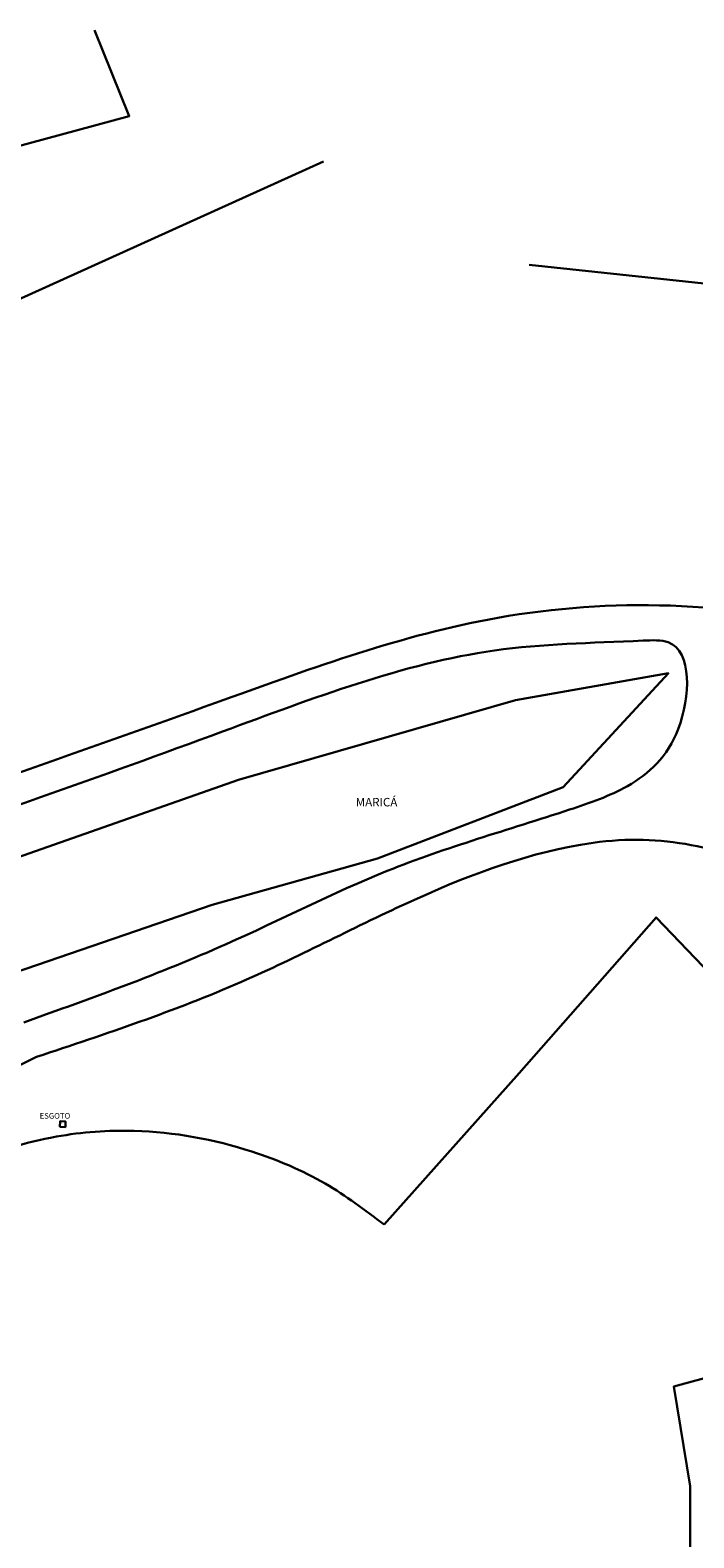
# Model space of a CAD drawing. Extents: x 182991 to 184609, y 1674046 to 1674977.
# Drawn here: x 184063 to 184110, y 1674509 to 1674616 of the extents above; entities that cross this region are included whole.
import ezdxf

# ---------------------------------------------------------------- set-up
doc = ezdxf.new("R2010")
doc.units = 0
doc.header["$MEASUREMENT"] = 0
doc.layers.get('0').update_dxf_attribs({"linetype": 'CONTINUOUS', "lineweight": 9})
doc.layers.add('0-quadra3', color=1, linetype='CONTINUOUS', lineweight=30)
doc.styles.add('DIMTEXT', font='dim.shx', dxfattribs={"width": 0.75})

# ---------------------------------------------------------------- blocks, each defined once
blk = doc.blocks.new('ju')
for points in [[(184041.02, 1674605.13), (184051.55, 1674604.8), (184069.6, 1674609.7), (184067.14, 1674615.79)], [(184083.35, 1674606.49), (184059.46, 1674595.68), (184050.01, 1674587.19), (184039.89, 1674580.37), (184020.37, 1674570.72)], [(184097.89, 1674599.16), (184120.68, 1674596.73), (184143.1, 1674587.88)], [(184011.37, 1674530.16), (184018.84, 1674529.26), (184025.99, 1674532.11), (184043.33, 1674540.18), (184061.54, 1674549.05), (184075.46, 1674553.84), (184087.17, 1674557.12), (184100.31, 1674562.17), (184107.75, 1674570.24), (184096.92, 1674568.34), (184077.33, 1674562.68), (184052.08, 1674553.81)], [(184087.64, 1674531.19), (184087.64, 1674531.19), (184097.18, 1674541.92), (184106.88, 1674552.95), (184114.61, 1674544.86), (184120.38, 1674535.86), (184123.95, 1674527.18), (184124.8, 1674524.23), (184117.75, 1674522.34), (184108.13, 1674519.71), (184109.3, 1674512.65), (184109.3, 1674507.6), (184108.51, 1674501.25), (184106.65, 1674495.04), (184103.88, 1674489.32), (184086.54, 1674499.35), (184084.51, 1674496.52), (184103.52, 1674479.76)]]:
    blk.add_lwpolyline(points)
blk.add_lwpolyline([(184064.69, 1674538.11), (184065.09, 1674538.09), (184065.1, 1674538.49), (184064.71, 1674538.51)], close=True)
for points in [[(184136.42, 1674565.69), (184119.52, 1674573.26), (184107.11, 1674575.05), (184094.94, 1674574.03), (184075.71, 1674568.14), (184050.13, 1674559.14)], [(184062.14, 1674545.51), (184076.46, 1674551.05), (184087.85, 1674556.24), (184100.76, 1674560.58), (184104.85, 1674562.25), (184108.44, 1674566.29), (184107.74, 1674572.43), (184105.97, 1674572.55), (184095.44, 1674571.85), (184076.21, 1674566.11), (184050.56, 1674556.97)], [(184131.41, 1674532.86), (184129.6, 1674544.07), (184123.47, 1674551.51), (184111.86, 1674557.49), (184105.12, 1674558.45), (184101.54, 1674558.09), (184089.26, 1674553.96), (184077.54, 1674548.38), (184063.05, 1674543.07)], [(184063.05, 1674543.07), (184045.59, 1674532.77), (184043.64, 1674531.05), (184035.77, 1674518.97)], [(184087.64, 1674531.19), (184083.47, 1674534.09), (184078.28, 1674536.36), (184069.96, 1674537.83), (184064.45, 1674537.42), (184052.23, 1674532.06), (184046.27, 1674525.98), (184042.12, 1674517.37)]]:
    blk.add_spline(points, degree=3)
at = {"style": 'DIMTEXT'}
for s, height, p in [('MARICÁ', 0.6, (184085.63, 1674560.81)), ('ESGOTO', 0.4, (184063.27, 1674538.69))]:
    blk.add_text(s, height=height, dxfattribs=at).set_placement(p)

msp = doc.modelspace()

# ---------------------------------------------------------------- block references
at = {"layer": '0-quadra3', "linetype": 'Continuous'}
msp.add_blockref('ju', (0, 0), dxfattribs=at)

doc.saveas('drawing.dxf')
